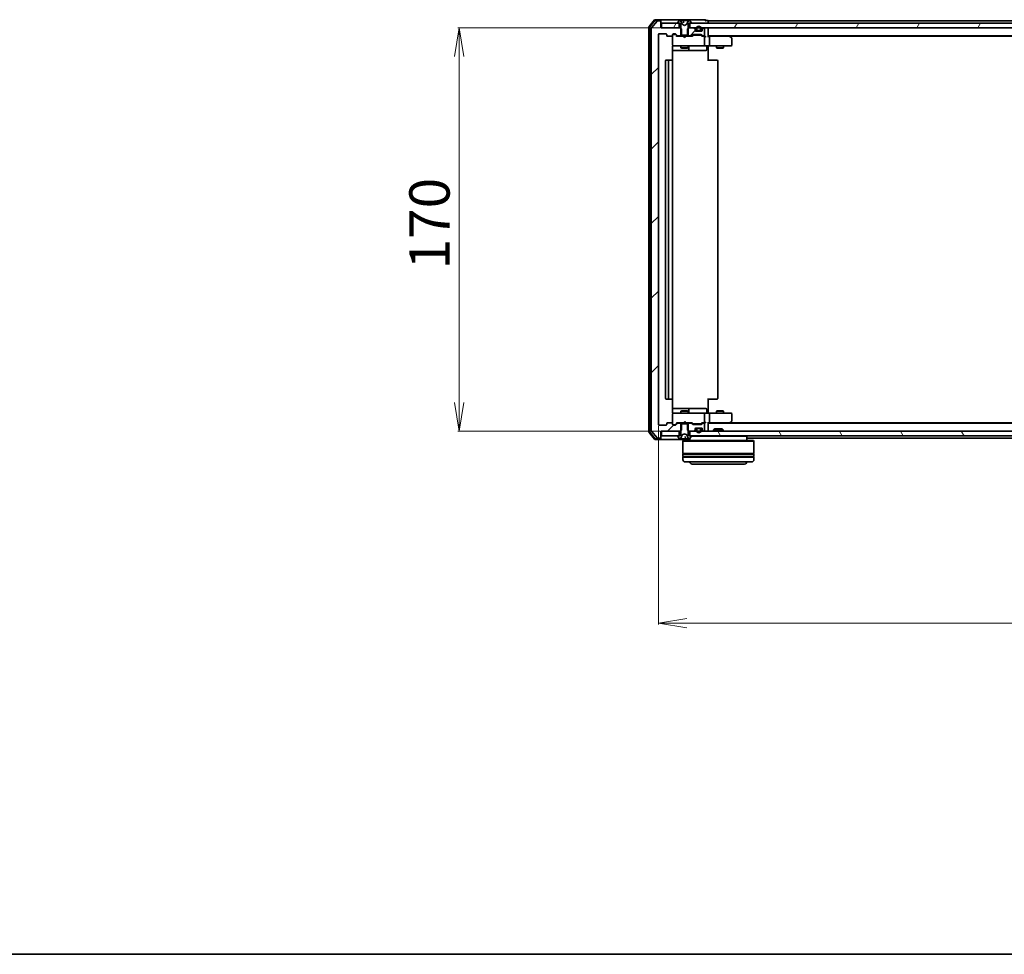
# Model space of a CAD drawing. Units: millimetres. Extents: x 7 to 9050, y 4 to 1971.
# Drawn here: x 838 to 1253, y 4 to 398 of the extents above; entities that cross this region are included whole.
import ezdxf

# ---------------------------------------------------------------- set-up
doc = ezdxf.new("R2010")
doc.units = ezdxf.units.MM
doc.header["$LTSCALE"] = 0.5
doc.layers.get('Defpoints').update_dxf_attribs({"lineweight": 25})
for name, color, linetype, lineweight in [('Border (ISO)', 7, 'Continuous', 35), ('Dimension (ISO)', 7, 'Continuous', 18), ('Hatch (ISO)', 1, 'Continuous', 18), ('Visible (ISO)', 7, 'Continuous', 35)]:
    doc.layers.add(name, color=color, linetype=linetype, lineweight=lineweight)
doc.styles.add('Note Text (TK)', font='MS PGothic.ttf')
doc.dimstyles.new('Default - Method 1b (TK)', dxfattribs={"dimscale": 0.5, "dimtxt": 2.5, "dimasz": 2.5, "dimexe": 1, "dimexo": 1.5, "dimgap": 1, "dimtad": 1, "dimrnd": 1e-08, "dimdsep": 46, "dimtxsty": 'Note Text (TK)', "dimblk": 'OPEN', "dimcen": 0.09, "dimdle": 5, "dimclrd": 100, "dimclre": 100, "dimclrt": 7, "dimadec": 1, "dimazin": 1, "dimtfac": 1, "dimtmove": 0, "dimatfit": 3, "dimldrblk": 'OPEN', "dimfxl": 1, "dimtolj": 1, "dimlwd": -1, "dimlwe": -1, "dimarcsym": 0})
pattern_1 = [(45, (111.25, -52), (-15.71545, 15.71545), [])]
pattern_2 = [(60, (111.25, -52), (-19.2474, 11.1125), [])]

# ---------------------------------------------------------------- blocks, each defined once
blk = doc.blocks.new('Borders tk図枠')
at = {"layer": 'Border (ISO)'}
blk.add_line((14.5, 8), (405.5, 8), dxfattribs=at)
blk = doc.blocks.new('_Open')
at = {"color": 0, "linetype": 'ByBlock', "lineweight": -2}
for p, q in [((-1, 0.167), (0, 0)), ((-1, -0.167), (0, 0)), ((0, 0), (-1, 0))]:
    blk.add_line(p, q, dxfattribs=at)
blk = doc.blocks.new('*D27')
at = {"layer": 'Defpoints', "color": 0}
for p in [(1108.3, 394.64), (1022.96, 224.64), (1108.3, 224.64)]:
    blk.add_point(p, dxfattribs=at)
at = {"layer": 'Dimension (ISO)', "color": 100}
for p, q in [((1107.55, 394.64), (1022.46, 394.64)), ((1022.96, 382.64), (1022.96, 236.64)), ((1107.55, 224.64), (1022.46, 224.64))]:
    blk.add_line(p, q, dxfattribs=at)
at = {"layer": 'Dimension (ISO)', "color": 100, "xscale": 12, "yscale": 12, "zscale": 12}
for p, rotation in [((1022.96, 394.64), 90), ((1022.96, 224.64), 270)]:
    blk.add_blockref('_Open', p, dxfattribs=dict(at, rotation=rotation))
at = {"layer": 'Dimension (ISO)', "color": 7, "insert": (1010.46, 292.83), "char_height": 17, "attachment_point": 4, "rotation": 90, "style": 'Note Text (TK)'}
blk.add_mtext('\\A1;170', dxfattribs=at)
blk = doc.blocks.new('*D28')
at = {"layer": 'Defpoints', "color": 0}
for p in [(1107, 227.44), (1599, 227.44), (1599, 143.64)]:
    blk.add_point(p, dxfattribs=at)
at = {"layer": 'Dimension (ISO)', "color": 100}
for p, q in [((1107, 226.69), (1107, 143.14)), ((1599, 226.69), (1599, 143.14)), ((1119, 143.64), (1587, 143.64))]:
    blk.add_line(p, q, dxfattribs=at)
at = {"layer": 'Dimension (ISO)', "color": 100, "xscale": 12, "yscale": 12, "zscale": 12, "rotation": 180}
blk.add_blockref('_Open', (1107, 143.64), dxfattribs=at)
at = {"layer": 'Dimension (ISO)', "color": 100, "xscale": 12, "yscale": 12, "zscale": 12}
blk.add_blockref('_Open', (1599, 143.64), dxfattribs=at)
at = {"layer": 'Dimension (ISO)', "color": 7, "insert": (1335.52, 156.14), "char_height": 17, "attachment_point": 4, "style": 'Note Text (TK)'}
blk.add_mtext('\\A1;492', dxfattribs=at)

msp = doc.modelspace()

# ---------------------------------------------------------------- hatches: boundary and pattern name
at = {"layer": 'Hatch (ISO)'}
h = msp.add_hatch(dxfattribs=at)
h.set_pattern_fill('ANSI31', color=256, scale=177.8, style=0)
h.set_pattern_definition(pattern_1)
edge = h.paths.add_edge_path()
edge.add_ellipse((1107.7035, 397.3354), major_axis=(0, 0.3), ratio=1, start_angle=270, end_angle=360)
edge.add_line((1107.7035, 397.6354), (1106.644, 397.6354))
edge.add_ellipse((1106.644, 397.3354), major_axis=(-0.3, 0), ratio=1, start_angle=270, end_angle=320.194429)
edge.add_line((1106.4135, 397.5274), (1104.073, 394.7188))
edge.add_ellipse((1104.3035, 394.5268), major_axis=(-0.1921, -0.2305), ratio=1, start_angle=270, end_angle=309.805571)
edge.add_line((1104.0035, 394.5268), (1104.0035, 224.744))
edge.add_ellipse((1104.3035, 224.744), major_axis=(0, -0.3), ratio=1, start_angle=270, end_angle=309.805571)
edge.add_line((1104.073, 224.5519), (1106.4135, 221.7433))
edge.add_ellipse((1106.644, 221.9354), major_axis=(0.1921, -0.2305), ratio=1, start_angle=270, end_angle=320.194429)
edge.add_line((1106.644, 221.6354), (1107.7035, 221.6354))
edge.add_ellipse((1107.7035, 221.9354), major_axis=(0.3, 0), ratio=1, start_angle=270, end_angle=360)
edge.add_line((1108.0035, 221.9354), (1108.0035, 224.6354))
edge.add_line((1108.0035, 224.6354), (1108.3035, 224.6354))
edge.add_line((1108.3035, 224.6354), (1115.7535, 224.6354))
edge.add_line((1115.7535, 224.6354), (1116.274, 224.6354))
edge.add_line((1116.274, 224.6354), (1116.5035, 224.8649))
edge.add_line((1116.5035, 224.8649), (1116.774, 225.1354))
edge.add_line((1116.774, 225.1354), (1116.774, 227.6354))
edge.add_line((1116.774, 227.6354), (1116.774, 227.9354))
edge.add_line((1116.774, 227.9354), (1115.1777, 227.9354))
edge.add_ellipse((1115.1777, 227.6354), major_axis=(-0.3, 0), ratio=1, start_angle=270, end_angle=315)
edge.add_line((1114.9656, 227.8475), (1114.3413, 227.2233))
edge.add_ellipse((1114.1292, 227.4354), major_axis=(-0.2121, -0.2121), ratio=1, start_angle=45, end_angle=90, ccw=False)
edge.add_line((1114.1292, 227.1354), (1113.3035, 227.1354))
edge.add_ellipse((1113.3035, 227.4354), major_axis=(-0.3, 0), ratio=1, start_angle=0, end_angle=90, ccw=False)
edge.add_line((1113.0035, 227.4354), (1113.0035, 227.8354))
edge.add_ellipse((1112.7035, 227.8354), major_axis=(0, 0.3), ratio=1, start_angle=270, end_angle=360)
edge.add_line((1112.7035, 228.1354), (1110.8035, 228.1354))
edge.add_ellipse((1110.8035, 227.8354), major_axis=(-0.3, 0), ratio=1, start_angle=270, end_angle=360)
edge.add_line((1110.5035, 227.8354), (1110.5035, 227.4354))
edge.add_ellipse((1110.2035, 227.4354), major_axis=(0, -0.3), ratio=1, start_angle=0, end_angle=90, ccw=False)
edge.add_line((1110.2035, 227.1354), (1107.3035, 227.1354))
edge.add_ellipse((1107.3035, 227.4354), major_axis=(-0.3, 0), ratio=1, start_angle=0, end_angle=90, ccw=False)
edge.add_line((1107.0035, 227.4354), (1107.0035, 391.8354))
edge.add_ellipse((1107.3035, 391.8354), major_axis=(0, 0.3), ratio=1, start_angle=0, end_angle=90, ccw=False)
edge.add_line((1107.3035, 392.1354), (1110.2035, 392.1354))
edge.add_ellipse((1110.2035, 391.8354), major_axis=(0.3, 0), ratio=1, start_angle=0, end_angle=90, ccw=False)
edge.add_line((1110.5035, 391.8354), (1110.5035, 391.4354))
edge.add_ellipse((1110.8035, 391.4354), major_axis=(0, -0.3), ratio=1, start_angle=270, end_angle=360)
edge.add_line((1110.8035, 391.1354), (1112.7035, 391.1354))
edge.add_ellipse((1112.7035, 391.4354), major_axis=(0.3, 0), ratio=1, start_angle=270, end_angle=360)
edge.add_line((1113.0035, 391.4354), (1113.0035, 391.8354))
edge.add_ellipse((1113.3035, 391.8354), major_axis=(0, 0.3), ratio=1, start_angle=0, end_angle=90, ccw=False)
edge.add_line((1113.3035, 392.1354), (1114.1292, 392.1354))
edge.add_ellipse((1114.1292, 391.8354), major_axis=(0.3, 0), ratio=1, start_angle=45, end_angle=90, ccw=False)
edge.add_line((1114.3413, 392.0475), (1114.9656, 391.4233))
edge.add_ellipse((1115.1777, 391.6354), major_axis=(0.2121, -0.2121), ratio=1, start_angle=270, end_angle=315)
edge.add_line((1115.1777, 391.3354), (1116.774, 391.3354))
edge.add_line((1116.774, 391.3354), (1116.774, 391.6354))
edge.add_line((1116.774, 391.6354), (1116.774, 394.1354))
edge.add_line((1116.774, 394.1354), (1116.5035, 394.4059))
edge.add_line((1116.5035, 394.4059), (1116.274, 394.6354))
edge.add_line((1116.274, 394.6354), (1115.7535, 394.6354))
edge.add_line((1115.7535, 394.6354), (1108.3035, 394.6354))
edge.add_line((1108.3035, 394.6354), (1108.0035, 394.6354))
edge.add_line((1108.0035, 394.6354), (1108.0035, 397.3354))
h = msp.add_hatch(dxfattribs=at)
h.set_pattern_fill('ANSI31', color=256, scale=177.8, angle=14.999978, style=0)
h.set_pattern_definition(pattern_2)
h.paths.add_polyline_path([(1108.3035, 396.6354), (1108.3035, 394.6354), (1115.7535, 394.6354), (1115.7535, 396.6354), (1115.2035, 396.6354)])
h = msp.add_hatch(dxfattribs=at)
h.set_pattern_fill('ANSI31', color=256, scale=177.8, style=0)
h.set_pattern_definition(pattern_1)
edge = h.paths.add_edge_path()
edge.add_ellipse((1122.2035, 394.0111), major_axis=(0, 0.3), ratio=1, start_angle=270, end_angle=315)
edge.add_line((1122.4156, 394.2233), (1122.0913, 394.5475))
edge.add_ellipse((1121.8792, 394.3354), major_axis=(-0.2121, 0.2121), ratio=1, start_angle=270, end_angle=315)
edge.add_line((1121.8792, 394.6354), (1120.2535, 394.6354))
edge.add_line((1120.2535, 394.6354), (1119.733, 394.6354))
edge.add_line((1119.733, 394.6354), (1119.5035, 394.4059))
edge.add_line((1119.5035, 394.4059), (1119.233, 394.1354))
edge.add_line((1119.233, 394.1354), (1119.233, 391.6354))
edge.add_line((1119.233, 391.6354), (1119.233, 391.3354))
edge.add_line((1119.233, 391.3354), (1120.8292, 391.3354))
edge.add_ellipse((1120.8292, 391.6354), major_axis=(0.3, 0), ratio=1, start_angle=270, end_angle=315)
edge.add_line((1121.0413, 391.4233), (1121.3656, 391.7475))
edge.add_ellipse((1121.5777, 391.5354), major_axis=(0.2121, 0.2121), ratio=1, start_angle=45, end_angle=90, ccw=False)
edge.add_line((1121.5777, 391.8354), (1125.0792, 391.8354))
edge.add_ellipse((1125.0792, 391.5354), major_axis=(0.3, 0), ratio=1, start_angle=45, end_angle=90, ccw=False)
edge.add_line((1125.2913, 391.7475), (1125.6156, 391.4233))
edge.add_ellipse((1125.8277, 391.6354), major_axis=(0.2121, -0.2121), ratio=1, start_angle=270, end_angle=315)
edge.add_line((1125.8277, 391.3354), (1126.2035, 391.3354))
edge.add_ellipse((1126.2035, 391.6354), major_axis=(0.3, 0), ratio=1, start_angle=270, end_angle=360)
edge.add_line((1126.5035, 391.6354), (1126.5035, 394.3354))
edge.add_ellipse((1126.2035, 394.3354), major_axis=(0, 0.3), ratio=1, start_angle=270, end_angle=360)
edge.add_line((1126.2035, 394.6354), (1126.1277, 394.6354))
edge.add_ellipse((1126.1277, 394.3354), major_axis=(-0.3, 0), ratio=1, start_angle=270, end_angle=315)
edge.add_line((1125.9156, 394.5475), (1125.5913, 394.2233))
edge.add_ellipse((1125.8035, 394.0111), major_axis=(-0.2121, -0.2121), ratio=1, start_angle=270, end_angle=315)
edge.add_line((1125.5035, 394.0111), (1125.5035, 393.6354))
edge.add_ellipse((1125.2035, 393.6354), major_axis=(0, -0.3), ratio=1, start_angle=0, end_angle=90, ccw=False)
edge.add_line((1125.2035, 393.3354), (1124.4535, 393.3354))
edge.add_line((1124.4535, 393.3354), (1123.5535, 393.3354))
edge.add_line((1123.5535, 393.3354), (1122.8035, 393.3354))
edge.add_ellipse((1122.8035, 393.6354), major_axis=(-0.3, 0), ratio=1, start_angle=0, end_angle=90, ccw=False)
edge.add_line((1122.5035, 393.6354), (1122.5035, 394.0111))
h = msp.add_hatch(dxfattribs=at)
h.set_pattern_fill('ANSI31', color=256, scale=177.8, angle=14.999978, style=0)
h.set_pattern_definition(pattern_2)
h.paths.add_polyline_path([(1585.7535, 394.6354), (1585.7535, 396.6354), (1585.2035, 396.6354), (1120.8035, 396.6354), (1120.2535, 396.6354), (1120.2535, 394.6354), (1121.8792, 394.6354), (1123.0435, 394.6354), (1123.2541, 394.6354), (1124.7529, 394.6354), (1124.9635, 394.6354), (1126.1277, 394.6354), (1126.2035, 394.6354), (1579.8035, 394.6354), (1579.8792, 394.6354), (1581.0435, 394.6354), (1581.2541, 394.6354), (1582.7529, 394.6354), (1582.9635, 394.6354), (1584.1277, 394.6354)])
h = msp.add_hatch(dxfattribs=at)
h.set_pattern_fill('ANSI31', color=256, scale=177.8, style=0)
h.set_pattern_definition(pattern_1)
edge = h.paths.add_edge_path()
edge.add_line((1123.0035, 394.3554), (1123.0035, 393.8554))
edge.add_ellipse((1123.5035, 393.8554), major_axis=(0, -0.5), ratio=1, start_angle=270, end_angle=360)
edge.add_line((1123.5035, 393.3554), (1123.5535, 393.3554))
edge.add_line((1123.5535, 393.3554), (1124.4535, 393.3554))
edge.add_line((1124.4535, 393.3554), (1124.5035, 393.3554))
edge.add_ellipse((1124.5035, 393.8554), major_axis=(0.5, 0), ratio=1, start_angle=270, end_angle=360)
edge.add_line((1125.0035, 393.8554), (1125.0035, 394.3554))
edge.add_ellipse((1124.0035, 394.3554), major_axis=(0, 1), ratio=1, start_angle=270, end_angle=286.260205)
edge.add_ellipse((1124.0035, 394.3554), major_axis=(-0.28, 0.96), ratio=1, start_angle=270, end_angle=417.479591)
edge.add_ellipse((1124.0035, 394.3554), major_axis=(-0.28, -0.96), ratio=1, start_angle=270, end_angle=286.260205)
edge = h.paths.add_edge_path(flags=0)
edge.add_line((1124.8035, 394.3554), (1124.8035, 393.8554))
edge.add_ellipse((1124.5035, 393.8554), major_axis=(0, -0.3), ratio=1, start_angle=0, end_angle=90, ccw=False)
edge.add_line((1124.5035, 393.5554), (1123.5035, 393.5554))
edge.add_ellipse((1123.5035, 393.8554), major_axis=(-0.3, 0), ratio=1, start_angle=0, end_angle=90, ccw=False)
edge.add_line((1123.2035, 393.8554), (1123.2035, 394.3554))
edge.add_ellipse((1124.0035, 394.3554), major_axis=(0, 0.8), ratio=1, start_angle=270, end_angle=450, ccw=False)
h = msp.add_hatch(dxfattribs=at)
h.set_pattern_fill('ANSI31', color=256, scale=177.8, angle=75.000175, style=0)
h.set_pattern_definition([(120.0002, (111.25, -52), (-19.24738, -11.11256), [])])
h.paths.add_polyline_path([(1585.7535, 222.6354), (1585.7535, 224.6354), (1584.1277, 224.6354), (1582.9635, 224.6354), (1582.7529, 224.6354), (1581.2541, 224.6354), (1581.0435, 224.6354), (1579.8792, 224.6354), (1579.8035, 224.6354), (1126.2035, 224.6354), (1126.1277, 224.6354), (1124.9635, 224.6354), (1124.7529, 224.6354), (1123.2541, 224.6354), (1123.0435, 224.6354), (1121.8792, 224.6354), (1120.2535, 224.6354), (1120.2535, 222.6354), (1120.8035, 222.6354), (1585.2035, 222.6354)])

# ---------------------------------------------------------------- linework, layer by layer
at = {"layer": 'Visible (ISO)'}
for p, q in [((1103.0035, 395.0268), (1103.0035, 224.244)), ((1105.4135, 398.0274), (1103.073, 395.2188)), ((1103.3035, 394.9182), (1103.3035, 224.3526)), ((1105.554, 397.7274), (1103.373, 395.1102)), ((1104.0035, 394.5268), (1104.0035, 224.744)), ((1106.4135, 397.5274), (1104.073, 394.7188)), ((1107.7035, 398.1354), (1105.644, 398.1354)), ((1107.7035, 397.8354), (1105.7845, 397.8354)), ((1107.7035, 397.6354), (1106.644, 397.6354)), ((1123.0035, 398.1354), (1107.7035, 398.1354)), ((1108.0035, 397.8354), (1108.0035, 397.5354)), ((1108.0035, 397.3354), (1108.0035, 397.5354)), ((1108.0035, 394.6354), (1108.0035, 397.3354)), ((1116.274, 394.6354), (1108.0035, 394.6354)), ((1108.3035, 396.6354), (1108.3035, 394.6354)), ((1115.7535, 396.6354), (1108.3035, 396.6354)), ((1108.3035, 394.6354), (1115.7535, 394.6354)), ((1115.1035, 396.7761), (1115.1035, 396.7354)), ((1115.6943, 397.7444), (1115.1358, 396.8851)), ((1115.2035, 396.6354), (1116.0035, 396.6354)), ((1115.7535, 394.6354), (1115.7535, 396.6354)), ((1115.9434, 397.8354), (1115.862, 397.8354)), ((1115.9578, 397.8354), (1115.9434, 397.8354)), ((1116.7343, 397.8354), (1115.9578, 397.8354)), ((1116.0035, 396.6354), (1116.5035, 395.8354)), ((1116.774, 394.1354), (1116.274, 394.6354)), ((1116.5035, 394.6354), (1116.274, 394.6354)), ((1117.0347, 396.2611), (1116.3913, 397.5576)), ((1116.5035, 395.8354), (1116.5035, 391.6354)), ((1116.7343, 397.8354), (1117.5117, 397.8354)), ((1118.0035, 395.7354), (1117.056, 396.2392)), ((1118.2463, 397.8354), (1117.5117, 397.8354)), ((1117.5615, 397.7897), (1117.6443, 396.8433)), ((1118.9509, 396.2392), (1118.0035, 395.7354)), ((1118.3164, 397.8354), (1118.2463, 397.8354)), ((1118.3164, 397.8354), (1119.2141, 397.8354)), ((1119.6156, 397.5576), (1118.9723, 396.2611)), ((1119.9926, 397.8354), (1119.2141, 397.8354)), ((1119.733, 394.6354), (1119.233, 394.1354)), ((1119.5035, 395.8354), (1120.0035, 396.6354)), ((1119.5035, 391.6354), (1119.5035, 395.8354)), ((1119.733, 394.6354), (1119.5035, 394.6354)), ((1121.8792, 394.6354), (1119.733, 394.6354)), ((1120.0635, 397.8354), (1119.9926, 397.8354)), ((1120.0035, 396.6354), (1120.8035, 396.6354)), ((1120.1449, 397.8354), (1120.0635, 397.8354)), ((1585.7535, 396.6354), (1120.2535, 396.6354)), ((1120.2535, 396.6354), (1120.2535, 394.6354)), ((1120.2535, 394.6354), (1585.7535, 394.6354)), ((1120.8711, 396.8851), (1120.3126, 397.7444)), ((1120.9035, 396.7354), (1120.9035, 396.7761)), ((1122.4156, 394.2233), (1122.0913, 394.5475)), ((1126.7035, 398.1354), (1123.0035, 398.1354)), ((1125.9156, 394.5475), (1125.5913, 394.2233)), ((1126.2035, 394.6354), (1126.1277, 394.6354)), ((1127.7035, 397.8354), (1127.0035, 397.8354)), ((1128.0035, 397.3354), (1128.0035, 397.6354)), ((1350.6235, 397.6354), (1128.0035, 397.6354)), ((1128.0035, 396.6354), (1128.0035, 397.3354)), ((1128.0035, 394.3354), (1128.0035, 394.6354)), ((1107.0035, 227.4354), (1107.0035, 391.8354)), ((1107.3035, 392.1354), (1110.2035, 392.1354)), ((1110.5035, 391.8354), (1110.5035, 391.4354)), ((1110.8035, 391.1354), (1112.7035, 391.1354)), ((1113.0035, 391.4354), (1113.0035, 391.8354)), ((1113.0035, 391.4354), (1113.0035, 387.4354)), ((1113.3035, 392.1354), (1114.1292, 392.1354)), ((1113.7927, 391.9354), (1113.3035, 391.9354)), ((1113.9292, 391.9354), (1113.7927, 391.9354)), ((1114.1413, 391.8475), (1114.8535, 391.1354)), ((1114.3413, 392.0475), (1114.9656, 391.4233)), ((1117.5894, 391.1354), (1114.6774, 391.1354)), ((1115.1777, 391.3354), (1116.774, 391.3354)), ((1116.5035, 391.6354), (1119.5035, 391.6354)), ((1116.5035, 391.3354), (1116.5035, 391.1354)), ((1116.774, 391.3354), (1116.774, 394.1354)), ((1119.233, 391.3354), (1116.774, 391.3354)), ((1117.6494, 391.0754), (1117.5894, 391.1354)), ((1118.0894, 390.6354), (1117.6494, 391.0754)), ((1118.0894, 390.6354), (1118.5294, 391.0754)), ((1118.5894, 391.1354), (1118.5294, 391.0754)), ((1121.3296, 391.1354), (1118.5894, 391.1354)), ((1119.233, 394.1354), (1119.233, 391.3354)), ((1119.233, 391.3354), (1120.8292, 391.3354)), ((1119.5035, 391.3354), (1119.5035, 391.1354)), ((1121.0413, 391.4233), (1121.3656, 391.7475)), ((1121.1535, 391.1354), (1121.5656, 391.5475)), ((1121.5777, 391.8354), (1125.0792, 391.8354)), ((1121.9212, 391.6354), (1121.7778, 391.6354)), ((1124.7358, 391.6354), (1121.9212, 391.6354)), ((1122.5035, 393.6354), (1122.5035, 394.0111)), ((1122.6958, 393.3554), (1123.5035, 393.3554)), ((1125.2035, 393.3354), (1122.8035, 393.3354)), ((1123.0035, 394.3554), (1123.0035, 393.8554)), ((1123.2035, 393.8554), (1123.2035, 394.3554)), ((1123.2035, 394.3554), (1123.2035, 393.8554)), ((1124.5035, 393.5554), (1123.5035, 393.5554)), ((1123.5035, 393.5554), (1124.5035, 393.5554)), ((1123.5035, 393.3554), (1124.5035, 393.3554)), ((1124.4535, 393.3554), (1123.5535, 393.3554)), ((1123.5535, 393.3554), (1123.5535, 393.3354)), ((1123.5535, 393.3354), (1124.4535, 393.3354)), ((1124.4535, 393.3354), (1124.4535, 393.3554)), ((1124.5035, 393.3554), (1125.3112, 393.3554)), ((1124.8792, 391.6354), (1124.7358, 391.6354)), ((1124.8035, 394.3554), (1124.8035, 393.8554)), ((1124.8035, 393.8554), (1124.8035, 394.3554)), ((1125.0035, 393.8554), (1125.0035, 394.3554)), ((1125.0913, 391.5475), (1125.5035, 391.1354)), ((1125.2913, 391.7475), (1125.6156, 391.4233)), ((1126.2035, 391.1354), (1125.3274, 391.1354)), ((1125.5035, 394.0111), (1125.5035, 393.6354)), ((1125.8277, 391.3354), (1126.2035, 391.3354)), ((1126.5792, 391.1354), (1126.2035, 391.1354)), ((1126.5035, 391.6354), (1126.5035, 394.3354)), ((1126.5035, 387.4354), (1126.5035, 390.8354)), ((1128.0035, 391.0475), (1128.0035, 394.3354)), ((1128.0035, 391.3354), (1578.0035, 391.3354)), ((1128.3792, 391.1354), (1128.0035, 391.1354)), ((1136.9701, 391.1354), (1128.3792, 391.1354)), ((1128.5035, 390.8354), (1128.5035, 387.4354)), ((1137.1501, 391.0754), (1136.8035, 391.3354)), ((1136.9401, 390.8354), (1137.0957, 390.991)), ((1137.0701, 391.1354), (1568.9368, 391.1354)), ((1137.8835, 390.5254), (1137.1501, 391.0754)), ((1112.9136, 381.0494), (1112.9136, 386.6354)), ((1113.0035, 387.4354), (1113.0035, 387.4121)), ((1113.3035, 387.1354), (1114.1889, 387.1354)), ((1114.1889, 387.1354), (1125.3852, 387.1354)), ((1116.5035, 387.1354), (1116.5035, 386.2854)), ((1116.5035, 386.2854), (1119.5035, 386.2854)), ((1116.8102, 386.132), (1116.5035, 386.2854)), ((1119.1967, 386.132), (1119.5035, 386.2854)), ((1119.5035, 387.1354), (1119.5035, 386.2854)), ((1119.798, 385.4354), (1119.798, 386.8354)), ((1125.3852, 387.1354), (1126.2035, 387.1354)), ((1128.3792, 387.1354), (1126.2035, 387.1354)), ((1127.4022, 386.8354), (1127.4022, 385.4354)), ((1128.0035, 387.1276), (1128.0035, 386.9103)), ((1128.0035, 386.6354), (1128.0035, 386.9103)), ((1128.0035, 386.6354), (1128.0035, 380.8354)), ((1128.3792, 387.1354), (1136.9401, 387.1354)), ((1131.5035, 387.1354), (1131.5035, 386.2854)), ((1131.5035, 386.2854), (1134.5035, 386.2854)), ((1131.8102, 386.132), (1131.5035, 386.2854)), ((1134.1967, 386.132), (1134.5035, 386.2854)), ((1134.5035, 387.1354), (1134.5035, 386.2854)), ((1136.9401, 387.1354), (1137.7035, 387.1354)), ((1138.0035, 387.4354), (1138.0035, 390.2854)), ((1112.9136, 385.1354), (1119.3264, 385.1354)), ((1119.1967, 386.132), (1116.8102, 386.132)), ((1119.3264, 385.1354), (1119.498, 385.1354)), ((1119.498, 385.1354), (1123.1725, 385.1354)), ((1123.1725, 385.1354), (1127.1022, 385.1354)), ((1134.1967, 386.132), (1131.8102, 386.132)), ((1110.0035, 380.8354), (1110.0035, 238.4354)), ((1111.6035, 381.1354), (1110.3035, 381.1354)), ((1111.3035, 380.8354), (1111.3035, 238.4354)), ((1111.7964, 381.1354), (1111.6035, 381.1354)), ((1111.7964, 381.1354), (1111.9378, 381.1354)), ((1112.6449, 381.1354), (1111.9378, 381.1354)), ((1112.6449, 381.1354), (1112.7035, 381.1354)), ((1113.0035, 238.4354), (1113.0035, 380.8354)), ((1128.0035, 381.1354), (1128.4177, 381.1354)), ((1130.7964, 381.1354), (1128.4177, 381.1354)), ((1130.7964, 381.1354), (1130.9378, 381.1354)), ((1131.6449, 381.1354), (1130.9378, 381.1354)), ((1131.6449, 381.1354), (1131.7035, 381.1354)), ((1132.0035, 238.4354), (1132.0035, 380.8354)), ((1110.3035, 238.1354), (1111.6035, 238.1354)), ((1111.6035, 238.1354), (1111.7964, 238.1354)), ((1111.9378, 238.1354), (1111.7964, 238.1354)), ((1111.9378, 238.1354), (1112.6449, 238.1354)), ((1112.7035, 238.1354), (1112.6449, 238.1354)), ((1112.9136, 232.6354), (1112.9136, 238.2213)), ((1128.0035, 238.4354), (1128.0035, 232.6354)), ((1128.4177, 238.1354), (1128.0035, 238.1354)), ((1128.4177, 238.1354), (1130.7964, 238.1354)), ((1130.9378, 238.1354), (1130.7964, 238.1354)), ((1130.9378, 238.1354), (1131.6449, 238.1354)), ((1131.7035, 238.1354), (1131.6449, 238.1354)), ((1119.3264, 234.1354), (1112.9136, 234.1354)), ((1116.8102, 233.1387), (1116.5035, 232.9854)), ((1119.5035, 232.9854), (1116.5035, 232.9854)), ((1116.5035, 232.1354), (1116.5035, 232.9854)), ((1116.8102, 233.1387), (1119.1967, 233.1387)), ((1119.1967, 233.1387), (1119.5035, 232.9854)), ((1119.498, 234.1354), (1119.3264, 234.1354)), ((1123.1725, 234.1354), (1119.498, 234.1354)), ((1119.5035, 232.1354), (1119.5035, 232.9854)), ((1119.798, 232.4354), (1119.798, 233.8354)), ((1127.1022, 234.1354), (1123.1725, 234.1354)), ((1127.4022, 232.4354), (1127.4022, 233.8354)), ((1128.0035, 232.3604), (1128.0035, 232.6354)), ((1131.8102, 233.1387), (1131.5035, 232.9854)), ((1134.5035, 232.9854), (1131.5035, 232.9854)), ((1131.5035, 232.1354), (1131.5035, 232.9854)), ((1131.8102, 233.1387), (1134.1967, 233.1387)), ((1134.1967, 233.1387), (1134.5035, 232.9854)), ((1134.5035, 232.1354), (1134.5035, 232.9854)), ((1113.0035, 231.8587), (1113.0035, 231.8354)), ((1113.0035, 231.8354), (1113.0035, 227.8354)), ((1114.1889, 232.1354), (1113.3035, 232.1354)), ((1125.3852, 232.1354), (1114.1889, 232.1354)), ((1118.0894, 228.6354), (1117.6494, 228.1954)), ((1118.0894, 228.6354), (1118.5294, 228.1954)), ((1126.2035, 232.1354), (1125.3852, 232.1354)), ((1126.2035, 232.1354), (1128.3792, 232.1354)), ((1126.5035, 228.4354), (1126.5035, 231.8354)), ((1128.0035, 232.3604), (1128.0035, 232.1431)), ((1136.9401, 232.1354), (1128.3792, 232.1354)), ((1128.5035, 231.8354), (1128.5035, 228.4354)), ((1137.7035, 232.1354), (1136.9401, 232.1354)), ((1136.9401, 228.4354), (1137.0957, 228.2798)), ((1137.1501, 228.1954), (1137.8835, 228.7454)), ((1138.0035, 228.9854), (1138.0035, 231.8354)), ((1104.073, 224.5519), (1106.4135, 221.7433)), ((1110.2035, 227.1354), (1107.3035, 227.1354)), ((1108.0035, 221.9354), (1108.0035, 224.6354)), ((1108.0035, 224.6354), (1116.274, 224.6354)), ((1108.3035, 224.6354), (1108.3035, 222.6354)), ((1115.7535, 224.6354), (1108.3035, 224.6354)), ((1110.5035, 227.8354), (1110.5035, 227.4354)), ((1112.7035, 228.1354), (1110.8035, 228.1354)), ((1113.0035, 227.4354), (1113.0035, 227.8354)), ((1113.3035, 227.3354), (1113.7927, 227.3354)), ((1114.1292, 227.1354), (1113.3035, 227.1354)), ((1113.7927, 227.3354), (1113.9292, 227.3354)), ((1114.1413, 227.4233), (1114.8535, 228.1354)), ((1114.9656, 227.8475), (1114.3413, 227.2233)), ((1114.6774, 228.1354), (1117.5894, 228.1354)), ((1116.774, 227.9354), (1115.1777, 227.9354)), ((1115.7535, 222.6354), (1115.7535, 224.6354)), ((1116.274, 224.6354), (1116.774, 225.1354)), ((1116.274, 224.6354), (1116.5035, 224.6354)), ((1116.5035, 227.9354), (1116.5035, 228.1354)), ((1119.5035, 227.6354), (1116.5035, 227.6354)), ((1116.5035, 227.6354), (1116.5035, 223.4354)), ((1116.774, 225.1354), (1116.774, 227.9354)), ((1116.774, 227.9354), (1119.233, 227.9354)), ((1117.5894, 228.1354), (1117.6494, 228.1954)), ((1118.5294, 228.1954), (1118.5894, 228.1354)), ((1118.5894, 228.1354), (1121.3296, 228.1354)), ((1120.8292, 227.9354), (1119.233, 227.9354)), ((1119.233, 227.9354), (1119.233, 225.1354)), ((1119.233, 225.1354), (1119.733, 224.6354)), ((1119.5035, 227.9354), (1119.5035, 228.1354)), ((1119.5035, 223.4354), (1119.5035, 227.6354)), ((1119.5035, 224.6354), (1119.733, 224.6354)), ((1119.733, 224.6354), (1121.8792, 224.6354)), ((1585.7535, 224.6354), (1120.2535, 224.6354)), ((1120.2535, 224.6354), (1120.2535, 222.6354)), ((1121.3656, 227.5233), (1121.0413, 227.8475)), ((1121.1535, 228.1354), (1121.5656, 227.7233)), ((1125.0792, 227.4354), (1121.5777, 227.4354)), ((1121.7778, 227.6354), (1121.9212, 227.6354)), ((1121.9212, 227.6354), (1124.7358, 227.6354)), ((1122.0913, 224.7233), (1122.4156, 225.0475)), ((1122.5035, 225.2596), (1122.5035, 225.6354)), ((1122.6958, 225.9154), (1123.5035, 225.9154)), ((1122.8035, 225.9354), (1125.2035, 225.9354)), ((1123.0035, 225.4154), (1123.0035, 224.9154)), ((1123.2035, 224.9154), (1123.2035, 225.4154)), ((1123.2035, 225.4154), (1123.2035, 224.9154)), ((1124.5035, 225.9154), (1123.5035, 225.9154)), ((1123.5035, 225.7154), (1124.5035, 225.7154)), ((1124.5035, 225.7154), (1123.5035, 225.7154)), ((1124.4535, 225.9354), (1123.5535, 225.9354)), ((1123.5535, 225.9354), (1123.5535, 225.9154)), ((1123.5535, 225.9154), (1124.4535, 225.9154)), ((1124.4535, 225.9154), (1124.4535, 225.9354)), ((1124.5035, 225.9154), (1125.3112, 225.9154)), ((1124.7358, 227.6354), (1124.8792, 227.6354)), ((1124.8035, 225.4154), (1124.8035, 224.9154)), ((1124.8035, 224.9154), (1124.8035, 225.4154)), ((1125.0035, 224.9154), (1125.0035, 225.4154)), ((1125.5035, 228.1354), (1125.0913, 227.7233)), ((1125.6156, 227.8475), (1125.2913, 227.5233)), ((1125.3274, 228.1354), (1126.2035, 228.1354)), ((1125.5035, 225.6354), (1125.5035, 225.2596)), ((1125.5913, 225.0475), (1125.9156, 224.7233)), ((1126.2035, 227.9354), (1125.8277, 227.9354)), ((1126.1277, 224.6354), (1126.2035, 224.6354)), ((1126.2035, 228.1354), (1126.5792, 228.1354)), ((1126.5035, 224.9354), (1126.5035, 227.6354)), ((1128.0035, 224.9354), (1128.0035, 228.2233)), ((1128.0035, 228.1354), (1128.3792, 228.1354)), ((1578.0035, 227.9354), (1128.0035, 227.9354)), ((1128.0035, 224.6354), (1128.0035, 224.9354)), ((1128.3792, 228.1354), (1136.9701, 228.1354)), ((1130.7329, 225.6354), (1130.3035, 225.2059)), ((1134.3035, 225.2059), (1130.3035, 225.2059)), ((1130.3035, 224.6354), (1130.3035, 225.2059)), ((1130.7329, 225.6354), (1133.874, 225.6354)), ((1133.874, 225.6354), (1134.3035, 225.2059)), ((1134.3035, 224.6354), (1134.3035, 225.2059)), ((1136.8035, 227.9354), (1137.1501, 228.1954)), ((1568.9368, 228.1354), (1137.0701, 228.1354)), ((1103.073, 224.0519), (1105.4135, 221.2433)), ((1103.373, 224.1606), (1105.554, 221.5433)), ((1105.644, 221.1354), (1107.7035, 221.1354)), ((1105.7845, 221.4354), (1107.7035, 221.4354)), ((1106.644, 221.6354), (1107.7035, 221.6354)), ((1107.7035, 221.1354), (1120.3035, 221.1354)), ((1108.0035, 221.7354), (1108.0035, 221.9354)), ((1108.0035, 221.7354), (1108.0035, 221.4354)), ((1108.3035, 222.6354), (1115.7535, 222.6354)), ((1115.1035, 222.5354), (1115.1035, 222.4947)), ((1115.1358, 222.3857), (1115.6943, 221.5264)), ((1116.0035, 222.6354), (1115.2035, 222.6354)), ((1115.862, 221.4354), (1115.9434, 221.4354)), ((1115.9434, 221.4354), (1115.9906, 221.4354)), ((1115.9906, 221.4354), (1116.7702, 221.4354)), ((1116.5035, 223.4354), (1116.0035, 222.6354)), ((1116.3913, 221.7131), (1117.0347, 223.0097)), ((1117.629, 221.4354), (1116.7702, 221.4354)), ((1117.056, 223.0316), (1118.0035, 223.5354)), ((1117.5035, 220.6354), (1117.3035, 220.4354)), ((1147.3035, 220.4354), (1117.3035, 220.4354)), ((1117.3035, 220.4354), (1117.3035, 215.2354)), ((1117.5035, 220.6354), (1147.1035, 220.6354)), ((1117.629, 221.4354), (1117.6611, 221.4354)), ((1117.6611, 221.4354), (1118.4369, 221.4354)), ((1118.0035, 223.5354), (1118.9509, 223.0316)), ((1118.3871, 221.481), (1118.3133, 222.3245)), ((1119.2559, 221.4354), (1118.4369, 221.4354)), ((1118.9723, 223.0097), (1119.6156, 221.7131)), ((1119.2559, 221.4354), (1120.0349, 221.4354)), ((1120.0035, 222.6354), (1119.5035, 223.4354)), ((1120.8035, 222.6354), (1120.0035, 222.6354)), ((1120.0349, 221.4354), (1120.0635, 221.4354)), ((1120.0635, 221.4354), (1120.1449, 221.4354)), ((1120.2535, 222.6354), (1585.7535, 222.6354)), ((1120.3035, 221.5135), (1120.3035, 220.6354)), ((1120.3126, 221.5264), (1120.8711, 222.3857)), ((1144.3035, 222.4354), (1120.8945, 222.4354)), ((1120.9035, 222.4947), (1120.9035, 222.5354)), ((1144.1035, 222.6354), (1144.3035, 222.4354)), ((1144.3035, 222.4354), (1144.3035, 220.6354)), ((1144.3035, 221.6354), (1350.6235, 221.6354)), ((1147.1035, 220.6354), (1147.3035, 220.4354)), ((1147.3035, 220.4354), (1147.3035, 215.2354)), ((1147.3035, 215.2354), (1117.3035, 215.2354)), ((1117.3035, 214.9354), (1147.3035, 214.9354)), ((1117.3035, 214.9354), (1117.3035, 213.9354)), ((1147.3035, 213.9354), (1117.3035, 213.9354)), ((1117.3035, 213.6354), (1147.3035, 213.6354)), ((1117.3035, 213.6354), (1117.3035, 212.6354)), ((1117.5035, 214.9354), (1117.5035, 215.2354)), ((1117.5035, 213.6354), (1117.5035, 213.9354)), ((1147.1035, 214.9354), (1147.1035, 215.2354)), ((1147.1035, 213.6354), (1147.1035, 213.9354)), ((1147.3035, 214.9354), (1147.3035, 213.9354)), ((1147.3035, 213.6354), (1147.3035, 212.6354)), ((1146.3035, 211.6354), (1118.3035, 211.6354)), ((1121.8035, 210.6354), (1142.8035, 210.6354))]:
    msp.add_line(p, q, dxfattribs=at)
for centre, radius, start, end in [((1103.3035, 395.0268), 0.3, 140.194429, 180), ((1103.6035, 394.9182), 0.3, 140.194429, 180), ((1104.3035, 394.5268), 0.3, 140.194429, 180), ((1105.644, 397.8354), 0.3, 90, 140.194429), ((1105.7845, 397.5354), 0.3, 90, 140.194429), ((1106.644, 397.3354), 0.3, 90, 140.194429), ((1107.7035, 397.8354), 0.3, 0, 90), ((1107.7035, 397.5354), 0.3, 0, 90), ((1107.7035, 397.3354), 0.3, 0, 90), ((1115.3035, 396.7761), 0.2, 146.976132, 180), ((1115.2035, 396.7354), 0.1, 180, 270), ((1115.862, 397.6354), 0.2, 90, 146.976132), ((1115.9434, 397.3354), 0.5, 26.391703, 90), ((1117.0794, 396.2833), 0.05, 206.391703, 242), ((1117.5117, 397.7854), 0.05, 5, 90), ((1118.9275, 396.2833), 0.05, 298, 333.608297), ((1120.0635, 397.3354), 0.5, 90, 153.608297), ((1120.1449, 397.6354), 0.2, 33.023868, 90), ((1120.8035, 396.7354), 0.1, 270, 0), ((1120.7035, 396.7761), 0.2, 0, 33.023868), ((1121.8792, 394.3354), 0.3, 45, 90), ((1124.0035, 394.3554), 1, 0, 180), ((1124.0035, 394.3554), 0.8, 0, 180), ((1124.0035, 394.3554), 0.8, 0, 180), ((1126.1277, 394.3354), 0.3, 90, 135), ((1126.2035, 394.3354), 0.3, 0, 90), ((1126.7035, 397.8354), 0.3, 0, 90), ((1126.7035, 397.8354), 0.3, 270, 0), ((1127.7035, 397.5354), 0.3, 0, 90), ((1127.7035, 394.3354), 0.3, 0, 90), ((1107.3035, 391.8354), 0.3, 90, 180), ((1110.2035, 391.8354), 0.3, 0, 90), ((1110.8035, 391.4354), 0.3, 180, 270), ((1112.7035, 391.4354), 0.3, 270, 0), ((1113.3035, 391.8354), 0.3, 90, 180), ((1113.3035, 391.6354), 0.3, 90, 180), ((1114.1292, 391.8354), 0.3, 45, 90), ((1115.1777, 391.6354), 0.3, 225, 270), ((1120.8292, 391.6354), 0.3, 270, 315), ((1121.5777, 391.5354), 0.3, 90, 135), ((1122.2035, 394.0111), 0.3, 0, 45), ((1122.8035, 393.6354), 0.3, 180, 270), ((1123.5035, 393.8554), 0.5, 180, 270), ((1123.5035, 393.8554), 0.3, 180, 270), ((1123.5035, 393.8554), 0.3, 180, 270), ((1124.5035, 393.8554), 0.3, 270, 0), ((1124.5035, 393.8554), 0.5, 270, 0), ((1124.5035, 393.8554), 0.3, 270, 0), ((1125.0792, 391.5354), 0.3, 45, 90), ((1125.2035, 393.6354), 0.3, 270, 0), ((1125.8035, 394.0111), 0.3, 135, 180), ((1125.8277, 391.6354), 0.3, 225, 270), ((1126.2035, 391.6354), 0.3, 270, 0), ((1126.2035, 390.8354), 0.3, 66.562016, 90), ((1126.2035, 390.8354), 0.3, 0, 31.244455), ((1136.9701, 390.8354), 0.3, 66.562004, 90), ((1136.9701, 390.8354), 0.3, 53.130102, 66.562021), ((1137.7035, 390.2854), 0.3, 0, 53.130102), ((1113.3035, 387.4354), 0.3, 180, 270), ((1113.3035, 387.41), 0.3, 180, 284.477512), ((1113.5035, 386.6354), 0.5, 90, 104.477512), ((1120.098, 386.8354), 0.3, 90, 180), ((1126.2035, 387.4354), 0.3, 270, 0), ((1127.7022, 386.8354), 0.3, 90, 180), ((1137.7035, 387.4354), 0.3, 270, 0), ((1119.498, 385.4354), 0.3, 270, 0), ((1127.1022, 385.4354), 0.3, 270, 0), ((1110.3035, 380.8354), 0.3, 90, 180), ((1111.6035, 380.8354), 0.3, 90, 180), ((1112.7035, 380.8354), 0.3, 0, 90), ((1131.7035, 380.8354), 0.3, 0, 90), ((1110.3035, 238.4354), 0.3, 180, 270), ((1111.6035, 238.4354), 0.3, 180, 270), ((1112.7035, 238.4354), 0.3, 270, 0), ((1131.7035, 238.4354), 0.3, 270, 0), ((1119.498, 233.8354), 0.3, 0, 90), ((1127.1022, 233.8354), 0.3, 0, 90), ((1113.3035, 231.8608), 0.3, 75.522488, 180), ((1113.3035, 231.8354), 0.3, 90, 180), ((1113.5035, 232.6354), 0.5, 255.522488, 270), ((1120.098, 232.4354), 0.3, 180, 270), ((1126.2035, 231.8354), 0.3, 0, 90), ((1126.2035, 228.4354), 0.3, 328.755545, 0), ((1127.7022, 232.4354), 0.3, 180, 270), ((1137.7035, 231.8354), 0.3, 0, 90), ((1137.7035, 228.9854), 0.3, 306.869898, 0), ((1103.3035, 224.244), 0.3, 180, 219.805571), ((1103.6035, 224.3526), 0.3, 180, 219.805571), ((1104.3035, 224.744), 0.3, 180, 219.805571), ((1107.3035, 227.4354), 0.3, 180, 270), ((1110.2035, 227.4354), 0.3, 270, 0), ((1110.8035, 227.8354), 0.3, 90, 180), ((1112.7035, 227.8354), 0.3, 0, 90), ((1113.3035, 227.6354), 0.3, 180, 270), ((1113.3035, 227.4354), 0.3, 180, 270), ((1114.1292, 227.4354), 0.3, 270, 315), ((1115.1777, 227.6354), 0.3, 90, 135), ((1120.8292, 227.6354), 0.3, 45, 90), ((1121.5777, 227.7354), 0.3, 225, 270), ((1121.8792, 224.9354), 0.3, 270, 315), ((1122.2035, 225.2596), 0.3, 315, 0), ((1122.8035, 225.6354), 0.3, 90, 180), ((1123.5035, 225.4154), 0.5, 90, 180), ((1124.0035, 224.9154), 1, 180, 0), ((1123.5035, 225.4154), 0.3, 90, 180), ((1123.5035, 225.4154), 0.3, 90, 180), ((1124.0035, 224.9154), 0.8, 180, 0), ((1124.0035, 224.9154), 0.8, 180, 0), ((1124.5035, 225.4154), 0.5, 0, 90), ((1124.5035, 225.4154), 0.3, 0, 90), ((1124.5035, 225.4154), 0.3, 0, 90), ((1125.0792, 227.7354), 0.3, 270, 315), ((1125.2035, 225.6354), 0.3, 0, 90), ((1125.8035, 225.2596), 0.3, 180, 225), ((1125.8277, 227.6354), 0.3, 90, 135), ((1126.1277, 224.9354), 0.3, 225, 270), ((1126.2035, 228.4354), 0.3, 270, 293.437996), ((1126.2035, 227.6354), 0.3, 0, 90), ((1126.2035, 224.9354), 0.3, 270, 0), ((1127.7035, 224.9354), 0.3, 270, 0), ((1136.9701, 228.4354), 0.3, 270, 293.437984), ((1136.9701, 228.4354), 0.3, 293.437984, 306.869898), ((1105.644, 221.4354), 0.3, 219.805571, 270), ((1105.7845, 221.7354), 0.3, 219.805571, 270), ((1106.644, 221.9354), 0.3, 219.805571, 270), ((1107.7035, 221.9354), 0.3, 270, 0), ((1107.7035, 221.7354), 0.3, 270, 0), ((1107.7035, 221.4354), 0.3, 270, 0), ((1115.2035, 222.5354), 0.1, 90, 180), ((1115.3035, 222.4947), 0.2, 180, 213.023868), ((1115.862, 221.6354), 0.2, 213.023868, 270), ((1115.9434, 221.9354), 0.5, 270, 333.608297), ((1117.0794, 222.9874), 0.05, 118, 153.608297), ((1118.4369, 221.4854), 0.05, 185, 270), ((1118.9275, 222.9874), 0.05, 26.391703, 62), ((1120.0635, 221.9354), 0.5, 206.391703, 270), ((1120.1449, 221.6354), 0.2, 270, 326.976132), ((1120.8035, 222.5354), 0.1, 0, 90), ((1120.7035, 222.4947), 0.2, 326.976132, 0), ((1118.3035, 212.6354), 1, 180, 270), ((1146.3035, 212.6354), 1, 270, 0), ((1121.8035, 212.6354), 2, 210, 270), ((1142.8035, 212.6354), 2, 270, 330)]:
    msp.add_arc(centre, radius, start, end, dxfattribs=at)
for centre, major_axis, ratio, start_param, end_param in [((1113.9292, 391.6354), (0.3, 0), 0.99985076, 0.78532354, 1.57079633), ((1114.5742, 390.8354), (-0.1246, -0.2958), 0.40041045, 3.30861727, 3.95211838), ((1121.4327, 390.8354), (0.1246, -0.2958), 0.40041045, 2.33106693, 2.97456804), ((1121.7778, 391.3354), (-0.3, 0), 0.99985076, 4.71238898, 5.49786177), ((1124.8792, 391.3354), (0.3, 0), 0.99985076, 0.78532354, 1.57079633), ((1125.2242, 390.8354), (-0.1246, -0.2958), 0.40041045, 3.30861727, 3.95211838), ((1126.1712, 390.8354), (0.6487, 0.2044), 0.33843751, 1.23011504, 1.46454615), ((1126.2035, 390.8579), (0.2515, 0.483), 0.33843751, 4.88684285, 5.16156968), ((1126.5792, 390.8354), (0.4243, 0), 0.70710678, 0.78539816, 1.57079633), ((1126.8792, 390.8354), (0.2772, -0.2772), 0.41421356, 1.17809725, 1.96349541), ((1127.7035, 390.8354), (-0.2772, -0.2772), 0.41421356, 1.96349541, 2.74889357), ((1128.3792, 390.8354), (0, 0.3), 0.41421356, 4.71238898, 6.28318531), ((1136.9401, 390.8579), (-0.2411, 0.4823), 0.37002441, 4.52944541, 4.80417225), ((1128.3792, 387.4354), (0, 0.3), 0.41421356, 3.14159265, 4.71238898), ((1126.2035, 228.4128), (0.2515, -0.483), 0.33843751, 1.12161563, 1.39634246), ((1126.8792, 228.4354), (-0.2772, -0.2772), 0.41421356, 1.17809725, 1.96349541), ((1127.7035, 228.4354), (-0.2772, 0.2772), 0.41421356, 3.53429174, 4.3196899), ((1128.3792, 231.8354), (0, 0.3), 0.41421356, 4.71238898, 6.28318531), ((1128.3792, 228.4354), (0, 0.3), 0.41421356, 3.14159265, 4.71238898), ((1136.9401, 228.4128), (-0.2411, -0.4823), 0.37002441, 1.47901306, 1.75373989), ((1113.9292, 227.6354), (0.3, 0), 0.99985076, 4.71238898, 5.49786177), ((1114.5742, 228.4354), (-0.1246, 0.2958), 0.40041045, 2.33106693, 2.97456804), ((1121.4327, 228.4354), (0.1246, 0.2958), 0.40041045, 3.30861727, 3.95211838), ((1121.7778, 227.9354), (-0.3, 0), 0.99985076, 0.78532354, 1.57079633), ((1124.8792, 227.9354), (0.3, 0), 0.99985076, 4.71238898, 5.49786177), ((1125.2242, 228.4354), (-0.1246, 0.2958), 0.40041045, 2.33106693, 2.97456804), ((1126.1712, 228.4354), (0.6487, -0.2044), 0.33843751, 4.81863915, 5.05307036), ((1126.5792, 228.4354), (0.4243, 0), 0.70710678, 4.71238898, 5.49778714)]:
    msp.add_ellipse(centre, major_axis=major_axis, ratio=ratio, start_param=start_param, end_param=end_param, dxfattribs=at)
for points, knots in [([(1126.3228, 391.1106), (1126.3283, 391.1082), (1126.3338, 391.1057), (1126.3677, 391.0884), (1126.394, 391.0691), (1126.4313, 391.0319), (1126.4478, 391.0111), (1126.4599, 390.991)], [0.3810312192, 0.3810312192, 0.3810312192, 0.3810312192, 0.382741903, 0.382741903, 0.3917616542, 0.3917616542, 0.3985536381, 0.3985536381, 0.3985536381, 0.3985536381]), ([(1137.0895, 391.1106), (1137.0905, 391.1079), (1137.0915, 391.105), (1137.0965, 391.0883), (1137.0993, 391.0668), (1137.0994, 391.0298), (1137.0982, 391.0102), (1137.0957, 390.991)], [0.250886766, 0.250886766, 0.250886766, 0.250886766, 0.2528779694, 0.2528779694, 0.2619584182, 0.2619584182, 0.268388032, 0.268388032, 0.268388032, 0.268388032]), ([(1113.0035, 386.9103), (1112.9831, 386.8818), (1112.9659, 386.851), (1112.9288, 386.7663), (1112.9136, 386.6956), (1112.9136, 386.6354)], [0.1237212871, 0.1237212871, 0.1237212871, 0.1237212871, 0.1333697264, 0.1333697264, 0.1514440253, 0.1514440253, 0.1514440253, 0.1514440253]), ([(1113.0035, 386.9103), (1113.0231, 386.9379), (1113.0455, 386.9633), (1113.1151, 387.0297), (1113.1811, 387.0718), (1113.2548, 387.1013), (1113.2686, 387.1062), (1113.2829, 387.1106)], [-0.1237212871, -0.1237212871, -0.1237212871, -0.1237212871, -0.1144259318, -0.1144259318, -0.0948543073, -0.0948543073, -0.0906267725, -0.0906267725, -0.0906267725, -0.0906267725]), ([(1129.166, 387.1354), (1129.0966, 387.1354), (1129.0248, 387.1329), (1128.8764, 387.1259), (1128.7998, 387.1215), (1128.6429, 387.1142), (1128.5624, 387.1113), (1128.4005, 387.1094), (1128.3191, 387.1104), (1128.1588, 387.1154), (1128.08, 387.1194), (1128.0035, 387.1234)], [0, 0, 0, 0, 0.022954349, 0.022954349, 0.045908698, 0.045908698, 0.068863048, 0.068863048, 0.091817397, 0.091817397, 0.114771746, 0.114771746, 0.114771746, 0.114771746]), ([(1112.9136, 232.6354), (1112.9136, 232.5751), (1112.9288, 232.5045), (1112.9659, 232.4198), (1112.9831, 232.389), (1113.0035, 232.3604)], [0.1514440253, 0.1514440253, 0.1514440253, 0.1514440253, 0.1695183242, 0.1695183242, 0.1791667634, 0.1791667634, 0.1791667634, 0.1791667634]), ([(1113.2829, 232.1601), (1113.2686, 232.1646), (1113.2548, 232.1695), (1113.1811, 232.1989), (1113.1151, 232.241), (1113.0455, 232.3075), (1113.0231, 232.3329), (1113.0035, 232.3604)], [0.0906267725, 0.0906267725, 0.0906267725, 0.0906267725, 0.0948543073, 0.0948543073, 0.1144259318, 0.1144259318, 0.1237212871, 0.1237212871, 0.1237212871, 0.1237212871]), ([(1129.166, 232.1354), (1129.0966, 232.1354), (1129.0248, 232.1379), (1128.8764, 232.1448), (1128.7998, 232.1492), (1128.6429, 232.1566), (1128.5624, 232.1594), (1128.4005, 232.1614), (1128.3191, 232.1604), (1128.1588, 232.1554), (1128.08, 232.1514), (1128.0035, 232.1474)], [0, 0, 0, 0, 0.022954349, 0.022954349, 0.045908698, 0.045908698, 0.068863048, 0.068863048, 0.091817397, 0.091817397, 0.114771746, 0.114771746, 0.114771746, 0.114771746]), ([(1126.3228, 228.1601), (1126.329, 228.1628), (1126.3351, 228.1657), (1126.3676, 228.1825), (1126.3968, 228.204), (1126.4329, 228.2409), (1126.4483, 228.2605), (1126.4599, 228.2798)], [0.250886766, 0.250886766, 0.250886766, 0.250886766, 0.2528779694, 0.2528779694, 0.2619584182, 0.2619584182, 0.268388032, 0.268388032, 0.268388032, 0.268388032]), ([(1137.0895, 228.1601), (1137.0904, 228.1625), (1137.0913, 228.1651), (1137.0966, 228.1823), (1137.0991, 228.2017), (1137.0995, 228.2389), (1137.0983, 228.2597), (1137.0957, 228.2798)], [0.3810312192, 0.3810312192, 0.3810312192, 0.3810312192, 0.382741903, 0.382741903, 0.3917616542, 0.3917616542, 0.3985536381, 0.3985536381, 0.3985536381, 0.3985536381])]:
    msp.add_open_spline(points, degree=3, knots=knots, dxfattribs=at)

# ---------------------------------------------------------------- block references
at = {"xscale": 7, "yscale": 7, "zscale": 7}
msp.add_blockref('Borders tk図枠', (111.25, -52), dxfattribs=at)

# ---------------------------------------------------------------- dimensions: what is measured, and where the dimension line sits
at = {"layer": 'Dimension (ISO)', "color": 100}
dim = msp.add_linear_dim(base=(1022.9619, 224.6354), p1=(1108.3035, 394.6354), p2=(1108.3035, 224.6354), angle=270, dimstyle='Default - Method 1b (TK)', override={"dimtxt": 34, "dimasz": 24, "dimgap": 8, "dimdec": 0, "dimtol": 0, "dimlim": 0, "dimtp": 0, "dimtm": 0, "dimtdec": 0, "dimtofl": 0, "dimatfit": 1}, dxfattribs=at)
dim.commit()
dim.dimension.update_dxf_attribs({"geometry": '*D27', "text_midpoint": (1022.9619, 309.6354), "dimtype": 160})
dim = msp.add_linear_dim(base=(1599.0035, 143.6426), p1=(1107.0035, 227.4354), p2=(1599.0035, 227.4354), dimstyle='Default - Method 1b (TK)', override={"dimtxt": 34, "dimasz": 24, "dimgap": 8, "dimdec": 0, "dimtol": 0, "dimlim": 0, "dimtp": 0, "dimtm": 0, "dimtdec": 0, "dimtofl": 0, "dimatfit": 1}, dxfattribs=at)
dim.commit()
dim.dimension.update_dxf_attribs({"geometry": '*D28', "text_midpoint": (1353.0035, 143.6426), "dimtype": 160})

doc.saveas('drawing.dxf')
